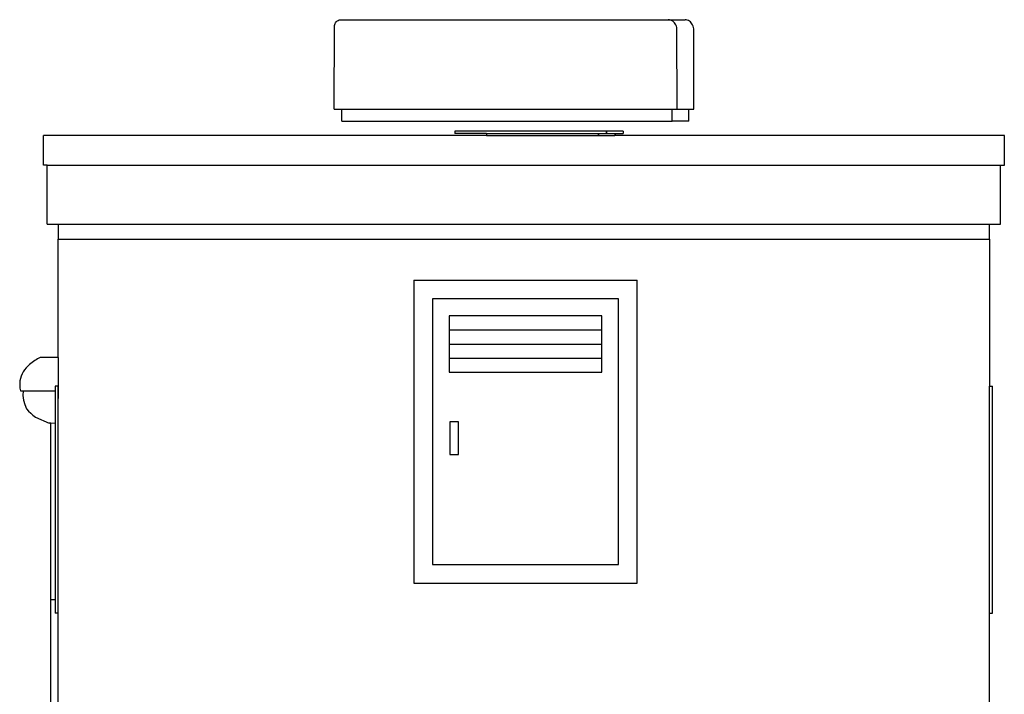
# Model space of a CAD drawing. Units: inches. Extents: x 533 to 1406, y 534 to 992.
# Drawn here: x 1273 to 1406, y 625 to 716 of the extents above; entities that cross this region are included whole.
import ezdxf

# ---------------------------------------------------------------- set-up
doc = ezdxf.new("R2010")
doc.units = ezdxf.units.IN
doc.header["$MEASUREMENT"] = 0
doc.layers.add('Edges', color=7, linetype='Continuous')

# ---------------------------------------------------------------- blocks, each defined once
blk = doc.blocks.new('construction trailerbk')
at = {"layer": 'Edges'}
for p, q in [((69.08, 82.55), (69.19, 82.6)), ((69.19, 82.6), (69.3, 82.63)), ((69.3, 82.63), (69.42, 82.63)), ((69.42, 82.63), (113.73, 82.63)), ((113.88, 82.62), (113.73, 82.63)), ((113.73, 82.63), (115.99, 82.63)), ((114.03, 82.59), (113.88, 82.62)), ((116.14, 82.62), (115.99, 82.63)), ((116.29, 82.59), (116.14, 82.62)), ((68.54, 70.54), (68.57, 81.86)), ((68.57, 81.86), (68.6, 81.99)), ((68.6, 81.99), (68.65, 82.11)), ((68.65, 82.11), (68.72, 82.22)), ((68.72, 82.22), (68.79, 82.33)), ((68.79, 82.33), (68.88, 82.42)), ((68.88, 82.42), (68.98, 82.49)), ((68.98, 82.49), (69.08, 82.55)), ((114.18, 82.53), (114.03, 82.59)), ((114.32, 82.45), (114.18, 82.53)), ((114.44, 82.34), (114.32, 82.45)), ((114.56, 82.22), (114.44, 82.34)), ((114.66, 82.08), (114.56, 82.22)), ((114.75, 81.93), (114.66, 82.08)), ((114.82, 81.76), (114.75, 81.93)), ((114.87, 81.59), (114.82, 81.76)), ((114.9, 81.41), (114.87, 81.59)), ((114.91, 70.54), (114.9, 81.41)), ((116.44, 82.53), (116.29, 82.59)), ((116.58, 82.45), (116.44, 82.53)), ((116.71, 82.34), (116.58, 82.45)), ((116.82, 82.22), (116.71, 82.34)), ((116.92, 82.08), (116.82, 82.22)), ((117.01, 81.93), (116.92, 82.08)), ((117.08, 81.76), (117.01, 81.93)), ((117.13, 81.59), (117.08, 81.76)), ((117.16, 81.41), (117.13, 81.59)), ((117.16, 81.37), (117.16, 81.41)), ((117.17, 81.18), (117.16, 81.37)), ((117.17, 70.54), (117.17, 81.18)), ((68.54, 70.54), (69.55, 70.54)), ((69.55, 68.92), (69.55, 70.54)), ((69.55, 70.54), (113.62, 70.54)), ((113.62, 70.54), (114.23, 70.54)), ((114.23, 68.92), (114.23, 70.54)), ((114.23, 70.54), (114.91, 70.54)), ((114.91, 70.54), (115.88, 70.54)), ((115.88, 70.54), (116.5, 70.54)), ((116.5, 68.92), (116.5, 70.54)), ((116.5, 70.54), (117.17, 70.54)), ((69.55, 68.92), (114.23, 68.92)), ((116.5, 68.92), (114.23, 68.92)), ((89.13, 66.97), (29.19, 66.97)), ((29.19, 62.97), (29.19, 66.97)), ((84.84, 67.57), (84.84, 67.24)), ((105.33, 67.57), (84.84, 67.57)), ((89.13, 67.24), (84.84, 67.24)), ((89.13, 67.24), (104.25, 67.24)), ((89.13, 67.24), (89.13, 66.97)), ((89.13, 66.97), (104.25, 66.97)), ((104.25, 67.24), (104.27, 67.24)), ((104.25, 67.24), (104.25, 66.97)), ((104.27, 66.97), (104.25, 66.97)), ((104.27, 67.24), (104.27, 66.97)), ((104.27, 67.24), (105.33, 67.24)), ((104.27, 66.97), (106.51, 66.97)), ((105.38, 67.57), (105.33, 67.57)), ((105.33, 67.57), (105.33, 67.24)), ((105.38, 67.24), (105.33, 67.24)), ((105.38, 67.57), (105.38, 67.24)), ((107.6, 67.57), (105.38, 67.57)), ((105.38, 67.24), (106.51, 67.24)), ((106.51, 67.24), (106.53, 67.24)), ((106.51, 67.24), (106.51, 66.97)), ((106.53, 66.97), (106.51, 66.97)), ((106.53, 67.24), (106.53, 66.97)), ((106.53, 67.24), (107.6, 67.24)), ((159.19, 66.97), (106.53, 66.97)), ((107.64, 67.57), (107.6, 67.57)), ((107.6, 67.57), (107.6, 67.24)), ((107.64, 67.24), (107.6, 67.24)), ((107.64, 67.57), (107.64, 67.24)), ((159.19, 62.97), (159.19, 66.97)), ((29.69, 62.97), (29.19, 62.97)), ((29.69, 54.97), (29.69, 62.97)), ((29.69, 62.97), (158.69, 62.97)), ((158.69, 54.97), (158.69, 62.97)), ((158.69, 62.97), (159.19, 62.97)), ((29.69, 54.97), (31.19, 54.97)), ((31.19, 54.97), (31.19, 52.97)), ((31.19, 54.97), (157.19, 54.97)), ((157.19, 52.97), (157.19, 54.97)), ((157.19, 54.97), (158.69, 54.97)), ((31.19, 52.97), (157.19, 52.97)), ((31.19, 36.97), (31.19, 52.97)), ((157.19, 52.97), (157.19, 33.1)), ((79.29, 47.4), (79.29, 6.45)), ((79.29, 47.4), (109.53, 47.4)), ((109.53, 6.45), (109.53, 47.4)), ((107.01, 44.88), (81.81, 44.88)), ((81.81, 44.88), (81.81, 8.97)), ((107.01, 8.97), (107.01, 44.88)), ((104.72, 42.6), (84.09, 42.6)), ((84.09, 42.6), (84.09, 40.69)), ((104.72, 40.69), (104.72, 42.6)), ((84.09, 40.69), (84.09, 38.78)), ((84.09, 40.69), (104.72, 40.69)), ((104.72, 38.78), (104.72, 40.69)), ((84.09, 38.78), (84.09, 36.87)), ((84.09, 38.78), (104.72, 38.78)), ((104.72, 36.87), (104.72, 38.78)), ((27.31, 36.02), (27.06, 35.8)), ((27.48, 36.16), (27.31, 36.02)), ((27.66, 36.29), (27.48, 36.16)), ((27.84, 36.41), (27.66, 36.29)), ((28.02, 36.53), (27.84, 36.41)), ((28.2, 36.65), (28.02, 36.53)), ((28.39, 36.76), (28.2, 36.65)), ((28.58, 36.86), (28.39, 36.76)), ((28.77, 36.97), (28.58, 36.86)), ((31.19, 36.97), (28.77, 36.97)), ((31.19, 36.97), (31.19, 33.1)), ((84.09, 36.87), (84.09, 34.96)), ((84.09, 36.87), (104.72, 36.87)), ((104.72, 34.96), (104.72, 36.87)), ((26.3, 34.73), (26.18, 34.42)), ((26.46, 35.02), (26.3, 34.73)), ((26.63, 35.3), (26.46, 35.02)), ((26.84, 35.56), (26.63, 35.3)), ((27.06, 35.8), (26.84, 35.56)), ((84.09, 34.96), (104.72, 34.96)), ((25.99, 33.45), (25.98, 33.12)), ((26.02, 33.78), (25.99, 33.45)), ((26.09, 34.1), (26.02, 33.78)), ((26.18, 34.42), (26.09, 34.1)), ((31.19, 33.55), (31.19, 33.38)), ((31.19, 33.38), (31.19, 33.12)), ((25.98, 33.12), (26.01, 32.79)), ((26.01, 32.79), (26.07, 32.47)), ((26.07, 32.47), (26.44, 32.47)), ((26.44, 32.47), (26.41, 31.83)), ((26.44, 32.47), (30.78, 32.47)), ((31.19, 33.1), (30.78, 33.1)), ((30.78, 33.1), (30.78, 32.47)), ((30.78, 32.47), (30.78, 28.01)), ((31.19, 33.12), (31.19, 32.83)), ((31.19, 2.4), (31.19, 33.1)), ((31.19, 32.83), (31.19, 32.51)), ((31.19, 32.51), (31.19, 32.17)), ((31.19, 32.17), (31.19, 31.8)), ((157.19, 33.1), (157.59, 33.1)), ((157.19, 2.4), (157.19, 33.1)), ((157.59, 2.4), (157.59, 33.1)), ((26.41, 31.83), (26.49, 31.21)), ((26.49, 31.21), (26.66, 30.6)), ((31.19, 31.8), (31.19, 31.41)), ((26.66, 30.6), (26.92, 30.03)), ((26.92, 30.03), (27.18, 29.71)), ((27.18, 29.71), (27.47, 29.42)), ((27.47, 29.42), (27.77, 29.15)), ((27.77, 29.15), (28.1, 28.9)), ((28.1, 28.9), (29.97, 28.09)), ((30.19, 28.07), (29.97, 28.09)), ((30.19, 4.17), (30.19, 28.07)), ((30.78, 28.01), (30.19, 28.07)), ((30.78, 28.01), (30.78, 4.17)), ((85.35, 28.27), (84.15, 28.27)), ((84.15, 28.27), (84.15, 23.86)), ((85.35, 23.86), (85.35, 28.27)), ((84.15, 23.86), (85.35, 23.86)), ((81.81, 8.97), (107.01, 8.97)), ((79.29, 6.45), (109.53, 6.45)), ((30.19, -10.63), (30.19, 4.17)), ((30.78, 4.17), (30.19, 4.17)), ((30.78, 4.17), (30.78, 2.4)), ((31.19, 2.4), (30.78, 2.4)), ((31.19, -46.63), (31.19, 2.4)), ((157.19, 2.4), (157.59, 2.4)), ((157.19, -46.63), (157.19, 2.4)), ((157.19, 1.37), (157.19, 2.4)), ((157.19, 1.37), (157.19, 2.4))]:
    blk.add_line(p, q, dxfattribs=at)

msp = doc.modelspace()

# ---------------------------------------------------------------- block references
msp.add_blockref('construction trailerbk', (1246.85, 633.52))

doc.saveas('drawing.dxf')
